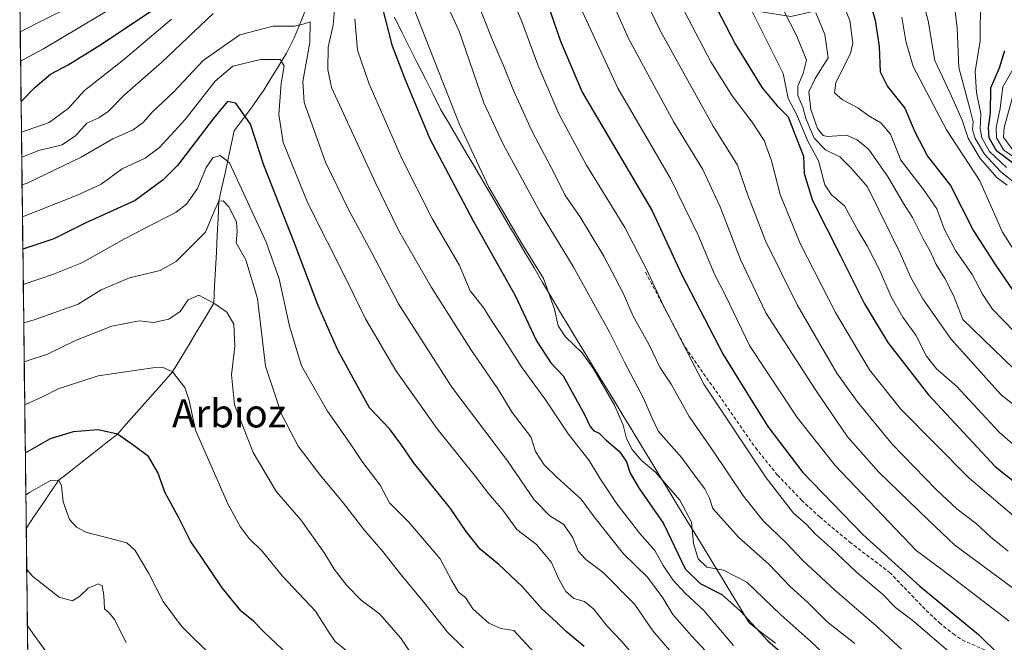
# Model space of a CAD drawing. Units: metres. Extents: x 583473 to 586923, y 4735877 to 4738233.
# Drawn here: x 583501 to 583781, y 4736849 to 4737027 of the extents above; entities that cross this region are included whole.
import ezdxf
from ezdxf.enums import TextEntityAlignment as Align

# ---------------------------------------------------------------- set-up
doc = ezdxf.new("R2010")
doc.units = ezdxf.units.M
doc.header["$MEASUREMENT"] = 0
doc.linetypes.add('TRAZOSX2', pattern=[1.5, 1, -0.5])
for name, color, linetype, lineweight in [('Arbolado forestal CxS', 92, 'Continuous', 0), ('Corriente natural lineal', 142, 'Continuous', 13), ('Curva de nivel maestra', 36, 'Continuous', 30), ('Curva de nivel normal', 36, 'Continuous', 0), ('Entidad de ámbito territorial', 19, 'Continuous', 0), ('Entidad de ámbito territorial CxS', 92, 'Continuous', 0), ('Municipio', 9, 'Continuous', 13), ('Municipio CxS', 142, 'Continuous', 0), ('Pastizal CxS', 92, 'Continuous', 0), ('Senda', 19, 'TRAZOSX2', 0), ('Texto cartográfico', 19, 'Continuous', 0)]:
    doc.layers.add(name, color=color, linetype=linetype, lineweight=lineweight)
doc.styles.add('Arial', font='txt', dxfattribs={"height": 0.2})

# ---------------------------------------------------------------- blocks, each defined once
blk = doc.blocks.new('*U179')
at = {"layer": 'Curva de nivel normal', "color": 36, "linetype": 'Continuous', "lineweight": 0}
blk.add_polyline3d([(583634.37, 4737047.21, 820), (583643.42, 4737025.99, 820), (583647.89, 4737013.71, 820), (583653.9, 4736999.72, 820), (583661.8, 4736985.16, 820), (583672.63, 4736967.39, 820), (583678.81, 4736955.57, 820), (583683.68, 4736945.11, 820), (583695.15, 4736922.92, 820), (583712.82, 4736896.24, 820), (583720.64, 4736886.23, 820), (583724.22, 4736883.07, 820), (583726.82, 4736880.27, 820), (583731.15, 4736876.41, 820), (583738.55, 4736869.47, 820), (583745.9, 4736863.17, 820), (583749.56, 4736859.41, 820), (583754.73, 4736855.46, 820), (583765.41, 4736846.26, 820)], dxfattribs=at)
blk = doc.blocks.new('*U181')
at = {"layer": 'Curva de nivel normal', "color": 36, "linetype": 'Continuous', "lineweight": 0}
blk.add_polyline3d([(583766.09, 4737032.73, 890), (583767.15, 4737024.22, 890), (583767.64, 4737012.89, 890), (583770.75, 4737001.3, 890), (583771.69, 4736997.48, 890), (583771.49, 4736995.28, 890), (583772.21, 4736992.74, 890), (583774.88, 4736988.24, 890), (583779.57, 4736983.24, 890), (583785.52, 4736978.53, 890)], dxfattribs=at)
blk = doc.blocks.new('*U184')
at = {"layer": 'Curva de nivel normal', "color": 36, "linetype": 'Continuous', "lineweight": 0}
blk.add_polyline3d([(583708.73, 4737029.04, 855), (583713.63, 4737019.38, 855), (583717.7, 4737011.23, 855), (583719.12, 4737004.11, 855), (583721.5, 4736999.45, 855), (583724.59, 4736992.11, 855), (583727.73, 4736986.41, 855), (583729.49, 4736979.58, 855), (583731.43, 4736976.72, 855), (583735.1, 4736973.55, 855), (583738.95, 4736966.49, 855), (583741.54, 4736962.22, 855), (583745.1, 4736955.22, 855), (583748.36, 4736947.66, 855), (583751.63, 4736941.97, 855), (583755.4, 4736936.82, 855), (583758.36, 4736930.87, 855), (583761.24, 4736927.28, 855), (583766.94, 4736922.35, 855), (583779.1, 4736909.24, 855), (583792.64, 4736897.4, 855)], dxfattribs=at)
blk = doc.blocks.new('*U188')
at = {"layer": 'Curva de nivel normal', "color": 36, "linetype": 'Continuous', "lineweight": 0}
blk.add_polyline3d([(583751.43, 4737027.2, 880), (583752.5, 4737020.39, 880), (583754.64, 4737013.22, 880), (583764.07, 4736995.22, 880), (583773.59, 4736980.7, 880), (583779.96, 4736966.11, 880), (583786.91, 4736955.22, 880)], dxfattribs=at)
blk = doc.blocks.new('*U191')
at = {"layer": 'Curva de nivel normal', "color": 36, "linetype": 'Continuous', "lineweight": 0}
blk.add_polyline3d([(583502.07, 4736917, 755), (583502.46, 4736917.18, 755), (583507.16, 4736919.24, 755), (583511.56, 4736921.59, 755), (583522.92, 4736925.24, 755), (583538.52, 4736927.48, 755), (583541.38, 4736927.57, 755), (583544.12, 4736926.36, 755), (583547.56, 4736921.9, 755), (583548.86, 4736918.22, 755), (583550.66, 4736909.76, 755), (583559.84, 4736888.84, 755), (583563.29, 4736882.37, 755), (583565.84, 4736879.02, 755), (583569.54, 4736875.39, 755), (583575.23, 4736868.36, 755), (583584.68, 4736858.38, 755), (583588.35, 4736852.61, 755), (583590.36, 4736849.73, 755), (583593.82, 4736846.89, 755)], dxfattribs=at)
blk = doc.blocks.new('*U192')
at = {"layer": 'Curva de nivel normal', "color": 36, "linetype": 'Continuous', "lineweight": 0}
blk.add_polyline3d([(583773.74, 4737032.57, 895), (583773.64, 4737020.54, 895), (583772.23, 4737011.78, 895), (583772.58, 4737005.81, 895), (583773.89, 4736999.7, 895), (583773.69, 4736995.57, 895), (583774.14, 4736992.89, 895), (583776.34, 4736989.05, 895), (583781.12, 4736984.48, 895)], dxfattribs=at)
blk = doc.blocks.new('*U194')
at = {"layer": 'Curva de nivel normal', "color": 36, "linetype": 'Continuous', "lineweight": 0}
blk.add_polyline3d([(583752.97, 4737048.2, 885), (583758.91, 4737026.22, 885), (583760.74, 4737014.89, 885), (583765.12, 4737005.58, 885), (583768.58, 4736997.89, 885), (583770.28, 4736992.86, 885), (583773.66, 4736987.02, 885), (583778.46, 4736981.56, 885), (583781.32, 4736979.42, 885)], dxfattribs=at)
blk = doc.blocks.new('*U198')
at = {"layer": 'Curva de nivel normal', "color": 36, "linetype": 'Continuous', "lineweight": 0}
blk.add_polyline3d([(583731.6, 4737038.58, 870), (583736.58, 4737026.23, 870), (583737.44, 4737019.83, 870), (583736.82, 4737016.89, 870), (583732.64, 4737008.65, 870), (583732.25, 4737005.69, 870), (583734.57, 4737003.7, 870), (583738.88, 4737001.4, 870), (583741.83, 4736999.29, 870), (583745.43, 4736997.2, 870), (583748.15, 4736993.92, 870), (583751.09, 4736986.59, 870), (583757.53, 4736978.23, 870), (583761.3, 4736972.75, 870), (583763.38, 4736967.05, 870), (583766.69, 4736960.92, 870), (583771.38, 4736954.01, 870), (583774.31, 4736948.42, 870), (583777.12, 4736944.2, 870), (583783.38, 4736937.75, 870)], dxfattribs=at)
blk = doc.blocks.new('*U200')
at = {"layer": 'Curva de nivel normal', "color": 36, "linetype": 'Continuous', "lineweight": 0}
blk.add_polyline3d([(583666.13, 4737073.88, 845), (583697.06, 4737014.48, 845), (583703.15, 4737004.84, 845), (583708.87, 4736997.34, 845), (583712.23, 4736992.11, 845), (583714.32, 4736986.38, 845), (583716.8, 4736976.76, 845), (583722.46, 4736962.91, 845), (583732.58, 4736943.22, 845), (583742.16, 4736926.94, 845), (583750.97, 4736915.84, 845), (583770.45, 4736896.24, 845), (583783.78, 4736884.83, 845)], dxfattribs=at)
blk = doc.blocks.new('*U202')
at = {"layer": 'Curva de nivel normal', "color": 36, "linetype": 'Continuous', "lineweight": 0}
blk.add_polyline3d([(583624.79, 4737046.55, 815), (583635.05, 4737020.71, 815), (583638.11, 4737013.7, 815), (583641, 4737006.35, 815), (583646.18, 4736994.9, 815), (583652.53, 4736982.9, 815), (583655.61, 4736976.7, 815), (583660.06, 4736970.25, 815), (583666.7, 4736959.24, 815), (583672.26, 4736948.55, 815), (583675.05, 4736942.22, 815), (583679.7, 4736933.9, 815), (583682.57, 4736927.72, 815), (583685.84, 4736922.84, 815), (583690.98, 4736913.68, 815), (583697.86, 4736903.74, 815), (583706.38, 4736891, 815), (583712.11, 4736883.95, 815), (583718.55, 4736877.78, 815), (583723.19, 4736872.88, 815), (583732.23, 4736864.37, 815), (583744.14, 4736854.2, 815), (583751.33, 4736847.55, 815)], dxfattribs=at)
blk = doc.blocks.new('*U208')
at = {"layer": 'Curva de nivel normal', "color": 36, "linetype": 'Continuous', "lineweight": 0}
blk.add_polyline3d([(583501.65, 4736951.21, 770), (583510.23, 4736954.16, 770), (583518.35, 4736957.37, 770), (583530.47, 4736964.23, 770), (583545.14, 4736971.8, 770), (583548.1, 4736974.09, 770), (583551.18, 4736978.48, 770), (583553.64, 4736984.46, 770), (583555.51, 4736987.24, 770), (583557.65, 4736987.85, 770), (583560.25, 4736985.85, 770), (583570.69, 4736963.22, 770), (583574.35, 4736952.78, 770), (583577.34, 4736939.39, 770), (583580.79, 4736928.05, 770), (583588.14, 4736915.19, 770), (583594.62, 4736906.05, 770), (583598.19, 4736900.61, 770), (583603.06, 4736894.15, 770), (583605.8, 4736889.13, 770), (583611.23, 4736883.6, 770), (583620.18, 4736873.19, 770), (583623.34, 4736867.11, 770), (583625.4, 4736863.75, 770), (583627.32, 4736862.23, 770), (583629.43, 4736858.99, 770), (583634.02, 4736854.93, 770), (583637.44, 4736853.45, 770), (583641.11, 4736852.88, 770), (583647.02, 4736846.48, 770)], dxfattribs=at)
blk = doc.blocks.new('*U210')
at = {"layer": 'Curva de nivel normal', "color": 36, "linetype": 'Continuous', "lineweight": 0}
for points in [[(583500.784557, 4737023.081956, 810), (583507.51, 4737026.48, 810), (583514.83, 4737030.02, 810)], [(583615.22, 4737045.47, 810), (583625.58, 4737023.22, 810), (583632.53, 4737002.85, 810), (583638.06, 4736991.11, 810), (583648.68, 4736971.62, 810), (583657.96, 4736956.35, 810), (583668.27, 4736937.7, 810), (583672.47, 4736929.32, 810), (583677.98, 4736918.88, 810), (583680.32, 4736913.44, 810), (583682.2, 4736909.46, 810), (583688.83, 4736901.93, 810), (583693.2, 4736895.96, 810), (583695.39, 4736893.13, 810), (583696.7, 4736890.47, 810), (583697.67, 4736887.55, 810), (583704.98, 4736879.33, 810), (583713.66, 4736871.64, 810), (583719.58, 4736865.49, 810), (583724.85, 4736860.63, 810), (583730.21, 4736855.32, 810), (583738.06, 4736849.12, 810)]]:
    blk.add_polyline3d(points, dxfattribs=at)
blk = doc.blocks.new('*U211')
at = {"layer": 'Curva de nivel normal', "color": 36, "linetype": 'Continuous', "lineweight": 0}
blk.add_polyline3d([(583502.63, 4736870.2, 740), (583504.37, 4736868.21, 740), (583511.87, 4736862.34, 740), (583515.68, 4736861.32, 740), (583517.6, 4736862.5, 740), (583520.07, 4736864.91, 740), (583522.99, 4736866.12, 740), (583524.13, 4736865.56, 740), (583524.53, 4736862.84, 740), (583524.77, 4736859, 740), (583526.05, 4736857.88, 740), (583527.56, 4736855.96, 740), (583530.92, 4736849.42, 740)], dxfattribs=at)
blk = doc.blocks.new('*U212')
at = {"layer": 'Curva de nivel normal', "color": 36, "linetype": 'Continuous', "lineweight": 0}
blk.add_polyline3d([(583501.42, 4736970.43, 780), (583517.29, 4736976.74, 780), (583523.8, 4736979.7, 780), (583529.77, 4736984.07, 780), (583536.33, 4736987.09, 780), (583540.4, 4736990.13, 780), (583547.67, 4736998.16, 780), (583556.18, 4737009.05, 780), (583561.2, 4737013.25, 780), (583569.18, 4737015.21, 780), (583574.66, 4737015.21, 780), (583575.85, 4737013.4, 780), (583574.93, 4737008.34, 780), (583574.28, 4736999.55, 780), (583575.49, 4736991.55, 780), (583582.58, 4736974.33, 780), (583593.61, 4736952.37, 780), (583598.96, 4736941.48, 780), (583607.52, 4736926.77, 780), (583619.35, 4736910.14, 780), (583629.79, 4736897.1, 780), (583633.93, 4736891.79, 780), (583637.98, 4736887.02, 780), (583641.93, 4736881.57, 780), (583647.54, 4736877.31, 780), (583651.82, 4736872.2, 780), (583653.92, 4736867.45, 780), (583655.9, 4736863.94, 780), (583658.11, 4736861.9, 780), (583661.19, 4736861.1, 780), (583663.84, 4736858.9, 780), (583667.6, 4736854.11, 780), (583671.69, 4736849.79, 780), (583678.98, 4736841.39, 780)], dxfattribs=at)
blk = doc.blocks.new('*U213')
at = {"layer": 'Curva de nivel normal', "color": 36, "linetype": 'Continuous', "lineweight": 0}
blk.add_polyline3d([(583501.31, 4736979.54, 785), (583502.81, 4736980.05, 785), (583518.13, 4736987.45, 785), (583527.13, 4736992.65, 785), (583532.93, 4736995.21, 785), (583535.74, 4736997.3, 785), (583538.33, 4737000.21, 785), (583544.44, 4737005.97, 785), (583552.77, 4737014.89, 785), (583563.24, 4737022.2, 785), (583572.72, 4737024.68, 785), (583578.78, 4737024.69, 785), (583581.47, 4737025.35, 785), (583583.19, 4737025.91, 785), (583583.14, 4737020.06, 785), (583581.12, 4737008.93, 785), (583581.51, 4737002.92, 785), (583587.61, 4736986.03, 785), (583594.12, 4736972.53, 785), (583600.64, 4736960.39, 785), (583608.3, 4736945.74, 785), (583623.5, 4736922.03, 785), (583639.29, 4736901.08, 785), (583646.85, 4736889.96, 785), (583651.37, 4736885.48, 785), (583655.31, 4736882.96, 785), (583657.89, 4736879.21, 785), (583659.38, 4736875.37, 785), (583661.54, 4736872.98, 785), (583666.5, 4736869.34, 785), (583675.5, 4736860.2, 785), (583680.58, 4736852.75, 785), (583687.14, 4736845.14, 785)], dxfattribs=at)
blk = doc.blocks.new('*U214')
at = {"layer": 'Curva de nivel normal', "color": 36, "linetype": 'Continuous', "lineweight": 0}
blk.add_polyline3d([(583785.12, 4736986.17, 905), (583780.36, 4736989.4, 905), (583778.32, 4736992.89, 905), (583778.25, 4736995.89, 905), (583779.33, 4737001.22, 905), (583780.13, 4737007.41, 905), (583784.06, 4737014.3, 905)], dxfattribs=at)
blk = doc.blocks.new('*U217')
at = {"layer": 'Curva de nivel normal', "color": 36, "linetype": 'Continuous', "lineweight": 0}
blk.add_polyline3d([(583556.23, 4736844.64, 745), (583546.6, 4736854.03, 745), (583541.42, 4736861.06, 745), (583537.36, 4736869.01, 745), (583533.45, 4736875.63, 745), (583531.05, 4736877.78, 745), (583526.1, 4736879.07, 745), (583519.73, 4736880.67, 745), (583516.82, 4736882.2, 745), (583514.81, 4736884.41, 745), (583512.99, 4736889.42, 745), (583512.56, 4736893.99, 745), (583511.72, 4736895.56, 745), (583509.39, 4736895.46, 745), (583503.44, 4736892.09, 745), (583502.38, 4736891.39, 745)], dxfattribs=at)
blk = doc.blocks.new('*U219')
at = {"layer": 'Curva de nivel normal', "color": 36, "linetype": 'Continuous', "lineweight": 0}
blk.add_polyline3d([(583709.88, 4737044.64, 860), (583721.58, 4737021.84, 860), (583724.25, 4737014.96, 860), (583723.39, 4737011.23, 860), (583721.8, 4737007.58, 860), (583721.79, 4737004.91, 860), (583723.23, 4737001.62, 860), (583724.14, 4736998.39, 860), (583726.43, 4736992.82, 860), (583729.72, 4736989.46, 860), (583733.78, 4736987.54, 860), (583737.11, 4736984.21, 860), (583741.66, 4736979.02, 860), (583750.96, 4736960.14, 860), (583753.87, 4736953.39, 860), (583757.38, 4736947.1, 860), (583765.29, 4736935.74, 860), (583779.5, 4736919.94, 860), (583801.02, 4736902.66, 860)], dxfattribs=at)
blk = doc.blocks.new('*U220')
at = {"layer": 'Curva de nivel normal', "color": 36, "linetype": 'Continuous', "lineweight": 0}
for points in [[(583501.22, 4736987.44, 790), (583506.06, 4736989.32, 790), (583512.68, 4736990.96, 790), (583516.62, 4736993.56, 790), (583519.68, 4736997.11, 790), (583523.14, 4736998.64, 790), (583525.8, 4737000.36, 790), (583530.47, 4737005.14, 790), (583540.98, 4737014.35, 790), (583555.64, 4737028.25, 790)], [(583590.08, 4737029.51, 790), (583589.78, 4737024.96, 790), (583588.33, 4737018.72, 790), (583588.22, 4737012.31, 790), (583589.25, 4737007.22, 790), (583601.68, 4736980.27, 790), (583608.44, 4736966.5, 790), (583617.68, 4736950.36, 790), (583628.86, 4736932.76, 790), (583636.55, 4736921.55, 790), (583640.64, 4736914.81, 790), (583645.9, 4736907.9, 790), (583647.23, 4736903.72, 790), (583649.76, 4736899.94, 790), (583653.39, 4736896.38, 790), (583660.21, 4736890.17, 790), (583664.2, 4736884.75, 790), (583672.25, 4736874.62, 790), (583679.1, 4736868.05, 790), (583683.44, 4736862.16, 790), (583686.28, 4736857.39, 790), (583691.62, 4736851.33, 790), (583697.03, 4736845.56, 790)]]:
    blk.add_polyline3d(points, dxfattribs=at)
blk = doc.blocks.new('*U222')
at = {"layer": 'Curva de nivel normal', "color": 36, "linetype": 'Continuous', "lineweight": 0}
blk.add_polyline3d([(583501.92, 4736929.22, 760), (583508.57, 4736931.4, 760), (583516.47, 4736935.33, 760), (583526.82, 4736939.32, 760), (583534.6, 4736940.85, 760), (583538.66, 4736940.44, 760), (583543.08, 4736941.36, 760), (583546.22, 4736943.56, 760), (583548.56, 4736946.88, 760), (583551.58, 4736948.22, 760), (583555.79, 4736945.86, 760), (583559.48, 4736943.38, 760), (583561.47, 4736939.96, 760), (583561.84, 4736933.6, 760), (583560.89, 4736925.55, 760), (583561.67, 4736917.04, 760), (583567.01, 4736903.43, 760), (583573.64, 4736892.27, 760), (583580.54, 4736884.26, 760), (583587.3, 4736874.82, 760), (583590.01, 4736870.29, 760), (583593.61, 4736865.63, 760), (583597.73, 4736861.49, 760), (583602.88, 4736857.56, 760), (583608.98, 4736850.64, 760), (583613.94, 4736843.28, 760)], dxfattribs=at)
blk = doc.blocks.new('*U226')
at = {"layer": 'Curva de nivel normal', "color": 36, "linetype": 'Continuous', "lineweight": 0}
blk.add_polyline3d([(583664.68, 4737060.76, 840), (583682.83, 4737023.25, 840), (583697.79, 4736996.21, 840), (583704.64, 4736985.1, 840), (583707.63, 4736976.57, 840), (583712.65, 4736963.62, 840), (583721.6, 4736945.42, 840), (583732.89, 4736926.05, 840), (583738.68, 4736917.97, 840), (583748.66, 4736905.85, 840), (583761.11, 4736892.89, 840), (583767.16, 4736887.35, 840), (583772.6, 4736883.16, 840), (583776.73, 4736879.37, 840), (583781.61, 4736875.44, 840)], dxfattribs=at)
blk = doc.blocks.new('*U227')
at = {"layer": 'Curva de nivel normal', "color": 36, "linetype": 'Continuous', "lineweight": 0}
for points in [[(583501.13, 4736994.56, 795), (583509, 4736997.26, 795), (583514.46, 4737001.3, 795), (583519.03, 4737006.38, 795), (583530.14, 4737015.12, 795), (583543.8, 4737026.65, 795)], [(583595.9, 4737026.74, 795), (583596.62, 4737017.84, 795), (583599.87, 4737008.43, 795), (583609.17, 4736987.26, 795), (583617.98, 4736969.82, 795), (583625.64, 4736956.61, 795), (583628.71, 4736949.46, 795), (583632.42, 4736944.75, 795), (583634.94, 4736940.71, 795), (583638.02, 4736936.12, 795), (583643.5, 4736927.53, 795), (583649.9, 4736918.72, 795), (583656.52, 4736908.76, 795), (583662.55, 4736901.14, 795), (583665.56, 4736896.13, 795), (583670.34, 4736888.84, 795), (583676.92, 4736880.38, 795), (583681.14, 4736875.61, 795), (583683.59, 4736871.31, 795), (583686.33, 4736867.25, 795), (583689.83, 4736863.48, 795), (583695.1, 4736858.54, 795), (583703.52, 4736848.62, 795)]]:
    blk.add_polyline3d(points, dxfattribs=at)
blk = doc.blocks.new('*U229')
at = {"layer": 'Curva de nivel normal', "color": 36, "linetype": 'Continuous', "lineweight": 0}
blk.add_polyline3d([(583726.95, 4737028.48, 865), (583729.55, 4737022.28, 865), (583730.44, 4737015.62, 865), (583726.76, 4737009.74, 865), (583724.95, 4737005.95, 865), (583725.56, 4737000.93, 865), (583727.43, 4736995.53, 865), (583729.03, 4736993.62, 865), (583730.28, 4736993.31, 865), (583735.64, 4736993.65, 865), (583738.66, 4736992.38, 865), (583742.01, 4736989.57, 865), (583747.46, 4736981.7, 865), (583751.86, 4736974.27, 865), (583754.46, 4736970.22, 865), (583757.42, 4736964.2, 865), (583759.42, 4736960.72, 865), (583761.16, 4736956.87, 865), (583763.62, 4736952.9, 865), (583766.06, 4736948.04, 865), (583768.71, 4736941.23, 865), (583789, 4736921.65, 865)], dxfattribs=at)
blk = doc.blocks.new('*U231')
at = {"layer": 'Curva de nivel normal', "color": 36, "linetype": 'Continuous', "lineweight": 0}
blk.add_polyline3d([(583661.06, 4737049.6, 835), (583673.74, 4737021.11, 835), (583686.61, 4736997.35, 835), (583694.85, 4736983.91, 835), (583699.75, 4736973.34, 835), (583705.54, 4736958.34, 835), (583712.78, 4736943.19, 835), (583726.83, 4736921.23, 835), (583735.98, 4736907.93, 835), (583744.9, 4736897.81, 835), (583759.11, 4736884.08, 835), (583766.43, 4736877.14, 835), (583785.32, 4736863.15, 835)], dxfattribs=at)
blk = doc.blocks.new('*U232')
at = {"layer": 'Curva de nivel normal', "color": 36, "linetype": 'Continuous', "lineweight": 0}
blk.add_polyline3d([(583626.75, 4736847.9, 765), (583622.2, 4736852.32, 765), (583615.44, 4736861.03, 765), (583608.63, 4736869.28, 765), (583603.83, 4736875.32, 765), (583598.44, 4736881.52, 765), (583592.73, 4736889.04, 765), (583586.17, 4736896.89, 765), (583579.82, 4736905.23, 765), (583575.06, 4736914.33, 765), (583570.5, 4736928.01, 765), (583568.23, 4736947.22, 765), (583564.91, 4736958.21, 765), (583562.21, 4736963.07, 765), (583562.48, 4736966.24, 765), (583562.23, 4736968.98, 765), (583560.23, 4736973.17, 765), (583558.47, 4736974.99, 765), (583557.28, 4736974.89, 765), (583555.98, 4736972.22, 765), (583553.42, 4736966.08, 765), (583545.09, 4736957.75, 765), (583540.54, 4736955.24, 765), (583531.85, 4736953.1, 765), (583523.76, 4736949.69, 765), (583517.3, 4736945.58, 765), (583504.8, 4736941.2, 765), (583501.79, 4736940.32, 765)], dxfattribs=at)
blk = doc.blocks.new('*U235')
at = {"layer": 'Curva de nivel maestra', "color": 36, "linetype": 'Continuous', "lineweight": 30}
blk.add_polyline3d([(583661.12, 4736848.28, 775), (583656.01, 4736852.59, 775), (583653.13, 4736855.3, 775), (583649.16, 4736858.86, 775), (583643.43, 4736865.35, 775), (583636.8, 4736871.64, 775), (583631.57, 4736876, 775), (583627.57, 4736880.96, 775), (583623.1, 4736887.56, 775), (583612.61, 4736900.57, 775), (583609.09, 4736905.74, 775), (583605.74, 4736910.16, 775), (583600.06, 4736916.19, 775), (583595.39, 4736924.61, 775), (583591.1, 4736932.56, 775), (583585.4, 4736945.46, 775), (583578.74, 4736963.01, 775), (583570.02, 4736985.17, 775), (583566.22, 4736996.83, 775), (583562.09, 4737002.76, 775), (583559.71, 4737003.24, 775), (583555.93, 4736998.69, 775), (583545.49, 4736985.04, 775), (583541.47, 4736980.98, 775), (583533.47, 4736975.11, 775), (583519.28, 4736968.64, 775), (583510.31, 4736964.2, 775), (583501.53, 4736961.29, 775)], dxfattribs=at)
blk = doc.blocks.new('*U237')
at = {"layer": 'Curva de nivel maestra', "color": 36, "linetype": 'Continuous', "lineweight": 30}
blk.add_polyline3d([(583783.96, 4736984.96, 900), (583778.26, 4736989.24, 900), (583776.21, 4736992.94, 900), (583776, 4736995.77, 900), (583776.61, 4737000, 900), (583776.66, 4737007.13, 900), (583779.2, 4737012.83, 900), (583780.66, 4737017.73, 900)], dxfattribs=at)
blk = doc.blocks.new('*U240')
at = {"layer": 'Curva de nivel maestra', "color": 36, "linetype": 'Continuous', "lineweight": 30}
blk.add_polyline3d([(583692.05, 4737042.74, 850), (583704.14, 4737019.48, 850), (583711.66, 4737007.16, 850), (583715.92, 4737002.02, 850), (583719.11, 4736998.88, 850), (583720.99, 4736993.98, 850), (583723.4, 4736987.72, 850), (583723.63, 4736982.79, 850), (583725.97, 4736975.06, 850), (583733.99, 4736959.37, 850), (583740.78, 4736945.76, 850), (583747.45, 4736934.72, 850), (583759, 4736919.88, 850), (583777.94, 4736899.47, 850), (583787.61, 4736891.79, 850)], dxfattribs=at)
blk = doc.blocks.new('*U242')
at = {"layer": 'Curva de nivel maestra', "color": 36, "linetype": 'Continuous', "lineweight": 30}
blk.add_polyline3d([(583650.02, 4737033.06, 825), (583654.4, 4737020.41, 825), (583660.54, 4737005.89, 825), (583680.38, 4736972.14, 825), (583688.75, 4736954.18, 825), (583700.57, 4736931.34, 825), (583707.33, 4736920.37, 825), (583713.33, 4736910.83, 825), (583723.24, 4736897.79, 825), (583740.26, 4736880.17, 825), (583756.5, 4736865.48, 825), (583773.14, 4736851.74, 825), (583779.09, 4736845.95, 825)], dxfattribs=at)
blk = doc.blocks.new('*U243')
at = {"layer": 'Curva de nivel maestra', "color": 36, "linetype": 'Continuous', "lineweight": 30}
blk.add_polyline3d([(583579.9, 4736843.16, 750), (583570.34, 4736852.14, 750), (583567.06, 4736855.48, 750), (583563.58, 4736858.34, 750), (583558.24, 4736865, 750), (583552.31, 4736873.73, 750), (583549.18, 4736878.2, 750), (583545.76, 4736885.04, 750), (583541.98, 4736891.96, 750), (583539.9, 4736897.74, 750), (583537.21, 4736902.34, 750), (583533.16, 4736905.34, 750), (583528.47, 4736908.68, 750), (583522.98, 4736909.88, 750), (583515.8, 4736909.34, 750), (583509.35, 4736907.35, 750), (583502.66, 4736903.56, 750), (583502.23, 4736903.36, 750)], dxfattribs=at)
blk = doc.blocks.new('*U244')
at = {"layer": 'Curva de nivel maestra', "color": 36, "linetype": 'Continuous', "lineweight": 30}
for points in [[(583501.0233, 4737003.3466, 800), (583501.25, 4737003.45, 800), (583504.92, 4737007.21, 800), (583509.41, 4737011.02, 800), (583514.4, 4737013.67, 800), (583523.87, 4737019.5, 800), (583540.47, 4737030.59, 800)], [(583602.6, 4737034.27, 800), (583606.4, 4737019.34, 800), (583610.1, 4737009.65, 800), (583617.26, 4736992.64, 800), (583629.58, 4736969.34, 800), (583641.51, 4736948.1, 800), (583647.55, 4736935.17, 800), (583651.58, 4736928.98, 800), (583655.16, 4736925.2, 800), (583661.15, 4736914.26, 800), (583662.76, 4736910.86, 800), (583663.87, 4736909.64, 800), (583665.4, 4736908.94, 800), (583667.36, 4736906.94, 800), (583671.14, 4736903.7, 800), (583673.17, 4736900.82, 800), (583674.2, 4736897.54, 800), (583676.75, 4736893.23, 800), (583683.61, 4736883.22, 800), (583689.85, 4736870.37, 800), (583694.1, 4736866.16, 800), (583700.23, 4736863.04, 800), (583705.49, 4736858.37, 800), (583713.34, 4736849.86, 800), (583724.12, 4736840.56, 800)]]:
    blk.add_polyline3d(points, dxfattribs=at)
blk = doc.blocks.new('*U245')
at = {"layer": 'Curva de nivel maestra', "color": 36, "linetype": 'Continuous', "lineweight": 30}
blk.add_polyline3d([(583741, 4737036.1, 875), (583743.84, 4737026.33, 875), (583744.93, 4737018.91, 875), (583745.24, 4737011.72, 875), (583747.31, 4737007.49, 875), (583752.22, 4737001.31, 875), (583755.11, 4736994.63, 875), (583758.68, 4736987.72, 875), (583765.22, 4736979.38, 875), (583771.75, 4736966.45, 875), (583778.15, 4736956.58, 875), (583783.05, 4736949.38, 875)], dxfattribs=at)

msp = doc.modelspace()

# ---------------------------------------------------------------- linework, layer by layer
at = {"layer": 'Arbolado forestal CxS', "color": 92, "linetype": 'Continuous', "lineweight": 0}
for points in [[(583508.82, 4736845.78, 734.58), (583502.83, 4736854.18, 736.65), (583500.64, 4737034.96, 814.51), (583514.59, 4737050.36, 819.58), (583567.08, 4737097.72, 825.12), (583584.56, 4737098.84, 818.16), (583607.53, 4737077.57, 817.44), (583648.52, 4737071.5, 834.64), (583663.7, 4737059.35, 839.36), (583691.03, 4737032, 847), (583719.87, 4737027.45, 860.98), (583766.93, 4737038.08, 892.31), (583803.37, 4737053.27, 930.46)], [(583500.64, 4737034.96, 814.51), (583502.83, 4736854.18, 736.65)], [(583502.83, 4736854.18, 736.65), (583508.82, 4736845.78, 734.58)]]:
    msp.add_polyline3d(points, dxfattribs=at)
at = {"layer": 'Corriente natural lineal', "color": 142, "linetype": 'Continuous', "lineweight": 13}
msp.add_polyline3d([(583582.36, 4737030.51, 786.57), (583580.58, 4737025.91, 784.99), (583578.65, 4737021.36, 783.5), (583576.44, 4737017.01, 780.91), (583574.14, 4737013.07, 779.71), (583572.07, 4737009.76, 778.74), (583570, 4737006.44, 777.66), (583568.38, 4737004.07, 776.99), (583566.75, 4737001.7, 775.82), (583564.18, 4736998.32, 774.03), (583561.6, 4736994.93, 772.32), (583560.74, 4736990.92, 771.39), (583559.87, 4736986.91, 770.33), (583559.01, 4736982.91, 769.05), (583558.14, 4736978.9, 767.29), (583557.28, 4736974.89, 765.7), (583557.03, 4736970.05, 764.22), (583556.78, 4736965.21, 762.99), (583556.54, 4736960.38, 762.19), (583556.29, 4736955.54, 761.33), (583556.04, 4736950.7, 760.49), (583555.79, 4736945.86, 759.88), (583553.46, 4736941.96, 759.12), (583551.12, 4736938.06, 758.04), (583548.79, 4736934.16, 757.23), (583546.45, 4736930.26, 756.15), (583544.12, 4736926.36, 755.04), (583540.99, 4736922.82, 753.97), (583537.86, 4736919.29, 753.27), (583534.73, 4736915.75, 752.04), (583531.6, 4736912.22, 750.66), (583528.47, 4736908.68, 750.15), (583525.12, 4736906.06, 749.4), (583521.77, 4736903.43, 748.44), (583518.42, 4736900.81, 747.71), (583515.07, 4736898.18, 746.76), (583511.72, 4736895.56, 745.3), (583509.41, 4736892.14, 744.49), (583507.11, 4736888.72, 743.71), (583504.8, 4736885.3, 742.85), (583502.49, 4736881.88, 741.9)], dxfattribs=at)
at = {"layer": 'Curva de nivel normal', "color": 36, "linetype": 'Continuous', "lineweight": 0}
for points in [[(583607.85, 4737042.21, 805), (583615.97, 4737021.22, 805), (583625.67, 4736996.73, 805), (583633.96, 4736978.93, 805), (583643.37, 4736962.88, 805), (583649.53, 4736952.89, 805), (583652.69, 4736944.22, 805), (583653.67, 4736939.49, 805), (583655.83, 4736936.29, 805), (583660.48, 4736931.83, 805), (583663.77, 4736927.23, 805), (583669.74, 4736916.9, 805), (583672.22, 4736911.23, 805), (583673.08, 4736907.42, 805), (583674.74, 4736904.27, 805), (583677.32, 4736901.26, 805), (583681.37, 4736897.83, 805), (583688.29, 4736889.9, 805), (583691.6, 4736883.64, 805), (583692.19, 4736877.61, 805), (583693.53, 4736873.19, 805), (583695.98, 4736870.88, 805), (583700.72, 4736870.04, 805), (583707.3, 4736866.6, 805), (583717.02, 4736857.27, 805), (583725.48, 4736849.7, 805), (583733.23, 4736842.37, 805)], [(583500.89, 4737014.74, 805), (583507.43, 4737018.22, 805), (583533.44, 4737033.84, 805)], [(583659.41, 4737031.37, 830), (583670.62, 4737007.05, 830), (583685.63, 4736981.33, 830), (583693.51, 4736965.27, 830), (583698.14, 4736954.11, 830), (583701.31, 4736948.08, 830), (583708.11, 4736933.88, 830), (583721.62, 4736913.4, 830), (583732.4, 4736899.76, 830), (583755.44, 4736875.62, 830), (583762.78, 4736870.2, 830), (583781.8, 4736855.58, 830)], [(583784.14, 4736987.91, 910), (583780.27, 4736993.05, 910), (583780.49, 4736995.89, 910), (583783.97, 4737008.55, 910)]]:
    msp.add_polyline3d(points, dxfattribs=at)
at = {"layer": 'Entidad de ámbito territorial', "color": 19, "linetype": 'Continuous', "lineweight": 0}
msp.add_polyline3d([(583607.15, 4737027.18, 801.09), (583609.35, 4737022.81, 801.74), (583611.55, 4737018.43, 802.41), (583613.75, 4737014.05, 802.09), (583615.96, 4737009.67, 802.59), (583618.16, 4737005.3, 802.91), (583620.36, 4737000.92, 803.12), (583622.77, 4736996.83, 803.46), (583625.18, 4736992.74, 803.66), (583627.59, 4736988.65, 803.9), (583630, 4736984.55, 804.11), (583632.41, 4736980.46, 804.46), (583634.82, 4736976.37, 804.77), (583637.22, 4736972.28, 804.57), (583639.63, 4736968.19, 804.67), (583642.04, 4736964.1, 804.58), (583644.45, 4736960.01, 804.42), (583646.86, 4736955.91, 804.26), (583649.27, 4736951.82, 804.29), (583651.68, 4736947.73, 804.74), (583654.09, 4736943.64, 805.26), (583656.66, 4736939.42, 806.11), (583659.23, 4736935.2, 805.69), (583661.79, 4736930.98, 805.15), (583664.36, 4736926.76, 804.95), (583666.93, 4736922.54, 805.31), (583669.5, 4736918.32, 805.24), (583672.07, 4736914.1, 805.13), (583674.63, 4736909.88, 806.73), (583677.2, 4736905.66, 807.59), (583679.77, 4736901.44, 805.92), (583682.34, 4736897.22, 804.66), (583684.91, 4736893, 804.1), (583687.48, 4736888.78, 803.79), (583690.04, 4736884.56, 803.73), (583692.61, 4736880.34, 805.22), (583695.18, 4736876.12, 806.05), (583697.75, 4736871.9, 805.36), (583700.32, 4736867.68, 803.18), (583702.88, 4736863.46, 801.08), (583705.45, 4736859.24, 800.12), (583708.02, 4736855.02, 799.94), (583711.73, 4736852.12, 800.65), (583715.44, 4736849.22, 800.92)], dxfattribs=at)
at = {"layer": 'Entidad de ámbito territorial CxS', "color": 92, "linetype": 'Continuous', "lineweight": 0}
msp.add_polyline3d([(583715.44, 4736849.22, 800.92), (583711.73, 4736852.12, 800.65), (583708.02, 4736855.02, 799.94), (583705.45, 4736859.24, 800.12), (583702.88, 4736863.46, 801.08), (583700.32, 4736867.68, 803.18), (583697.75, 4736871.9, 805.36), (583695.18, 4736876.12, 806.05), (583692.61, 4736880.34, 805.22), (583690.04, 4736884.56, 803.73), (583687.48, 4736888.78, 803.79), (583684.91, 4736893, 804.1), (583682.34, 4736897.22, 804.66), (583679.77, 4736901.44, 805.92), (583677.2, 4736905.66, 807.59), (583674.63, 4736909.88, 806.73), (583672.07, 4736914.1, 805.13), (583669.5, 4736918.32, 805.24), (583666.93, 4736922.54, 805.31), (583664.36, 4736926.76, 804.95), (583661.79, 4736930.98, 805.15), (583659.23, 4736935.2, 805.69), (583656.66, 4736939.42, 806.11), (583654.09, 4736943.64, 805.26), (583651.68, 4736947.73, 804.74), (583649.27, 4736951.82, 804.29), (583646.86, 4736955.91, 804.26), (583644.45, 4736960.01, 804.42), (583642.04, 4736964.1, 804.58), (583639.63, 4736968.19, 804.67), (583637.22, 4736972.28, 804.57), (583634.82, 4736976.37, 804.77), (583632.41, 4736980.46, 804.46), (583630, 4736984.55, 804.11), (583627.59, 4736988.65, 803.9), (583625.18, 4736992.74, 803.66), (583622.77, 4736996.83, 803.46), (583620.36, 4737000.92, 803.12), (583618.16, 4737005.3, 802.91), (583615.96, 4737009.67, 802.59), (583613.75, 4737014.05, 802.09), (583611.55, 4737018.43, 802.41), (583609.35, 4737022.81, 801.74), (583607.15, 4737027.18, 801.09)], dxfattribs=at)
at = {"layer": 'Municipio', "color": 9, "linetype": 'Continuous', "lineweight": 13}
msp.add_polyline3d([(583607.15, 4737027.18, 801.09), (583609.35, 4737022.81, 801.74), (583611.55, 4737018.43, 802.41), (583613.75, 4737014.05, 802.09), (583615.96, 4737009.67, 802.59), (583618.16, 4737005.3, 802.91), (583620.36, 4737000.92, 803.12), (583622.77, 4736996.83, 803.46), (583625.18, 4736992.74, 803.66), (583627.59, 4736988.65, 803.9), (583630, 4736984.55, 804.11), (583632.41, 4736980.46, 804.46), (583634.82, 4736976.37, 804.77), (583637.22, 4736972.28, 804.57), (583639.63, 4736968.19, 804.67), (583642.04, 4736964.1, 804.58), (583644.45, 4736960.01, 804.42), (583646.86, 4736955.91, 804.26), (583649.27, 4736951.82, 804.29), (583651.68, 4736947.73, 804.74), (583654.09, 4736943.64, 805.26), (583656.66, 4736939.42, 806.11), (583659.23, 4736935.2, 805.69), (583661.79, 4736930.98, 805.15), (583664.36, 4736926.76, 804.95), (583666.93, 4736922.54, 805.31), (583669.5, 4736918.32, 805.24), (583672.07, 4736914.1, 805.13), (583674.63, 4736909.88, 806.73), (583677.2, 4736905.66, 807.59), (583679.77, 4736901.44, 805.92), (583682.34, 4736897.22, 804.66), (583684.91, 4736893, 804.1), (583687.48, 4736888.78, 803.79), (583690.04, 4736884.56, 803.73), (583692.61, 4736880.34, 805.22), (583695.18, 4736876.12, 806.05), (583697.75, 4736871.9, 805.36), (583700.32, 4736867.68, 803.18), (583702.88, 4736863.46, 801.08), (583705.45, 4736859.24, 800.12), (583708.02, 4736855.02, 799.94), (583711.73, 4736852.12, 800.65), (583715.44, 4736849.22, 800.92)], dxfattribs=at)
msp.add_polyline3d([(583607.15, 4737027.18, 801.09), (583609.35, 4737022.81, 801.74), (583611.55, 4737018.43, 802.41), (583613.75, 4737014.05, 802.09), (583615.96, 4737009.67, 802.59), (583618.16, 4737005.3, 802.91), (583620.36, 4737000.92, 803.12), (583622.77, 4736996.83, 803.46), (583625.18, 4736992.74, 803.66), (583627.59, 4736988.65, 803.9), (583630, 4736984.55, 804.11), (583632.41, 4736980.46, 804.46), (583634.82, 4736976.37, 804.77), (583637.22, 4736972.28, 804.57), (583639.63, 4736968.19, 804.67), (583642.04, 4736964.1, 804.58), (583644.45, 4736960.01, 804.42), (583646.86, 4736955.91, 804.26), (583649.27, 4736951.82, 804.29), (583651.68, 4736947.73, 804.74), (583654.09, 4736943.64, 805.26), (583656.66, 4736939.42, 806.11), (583659.23, 4736935.2, 805.69), (583661.79, 4736930.98, 805.15), (583664.36, 4736926.76, 804.95), (583666.93, 4736922.54, 805.31), (583669.5, 4736918.32, 805.24), (583672.07, 4736914.1, 805.13), (583674.63, 4736909.88, 806.73), (583677.2, 4736905.66, 807.59), (583679.77, 4736901.44, 805.92), (583682.34, 4736897.22, 804.66), (583684.91, 4736893, 804.1), (583687.48, 4736888.78, 803.79), (583690.04, 4736884.56, 803.73), (583692.61, 4736880.34, 805.22), (583695.18, 4736876.12, 806.05), (583697.75, 4736871.9, 805.36), (583700.32, 4736867.68, 803.18), (583702.88, 4736863.46, 801.08), (583705.45, 4736859.24, 800.12), (583708.02, 4736855.02, 799.94), (583711.73, 4736852.12, 800.65), (583715.44, 4736849.22, 800.92)], dxfattribs=at)
at = {"layer": 'Municipio CxS', "color": 142, "linetype": 'Continuous', "lineweight": 0}
for points in [[(583502.92, 4736846.75, 735.33), (583502.86, 4736851.72, 736.47), (583502.8, 4736856.69, 737.45), (583502.74, 4736861.66, 738.29), (583502.68, 4736866.63, 739.29), (583502.62, 4736871.6, 740.45), (583502.56, 4736876.58, 741.3), (583502.5, 4736881.55, 741.87), (583502.44, 4736886.52, 742.97), (583502.38, 4736891.49, 745.02), (583502.32, 4736896.46, 747.21), (583502.26, 4736901.43, 749.12), (583502.2, 4736906.4, 751.08), (583502.14, 4736911.37, 753.05), (583502.08, 4736916.34, 754.67), (583502.02, 4736921.31, 756.37), (583501.96, 4736926.28, 758.54), (583501.9, 4736931.25, 760.74), (583501.84, 4736936.22, 762.88), (583501.78, 4736941.19, 765.39), (583501.72, 4736946.16, 767.9), (583501.66, 4736951.14, 770.05), (583501.59, 4736956.11, 772.42), (583501.53, 4736961.08, 774.9), (583501.47, 4736966.05, 777.54), (583501.41, 4736971.02, 780.39), (583501.35, 4736975.99, 783.34), (583501.29, 4736980.96, 786.28), (583501.23, 4736985.93, 789.05), (583501.17, 4736990.9, 792.39), (583501.11, 4736995.87, 795.82), (583501.05, 4737000.84, 798.61), (583500.99, 4737005.81, 800.99), (583500.93, 4737010.78, 803.15), (583500.87, 4737015.75, 805.52), (583500.81, 4737020.73, 808.42), (583500.75, 4737025.7, 811.84), (583500.69, 4737030.67, 815.05)], [(583715.44, 4736849.22, 800.92), (583711.73, 4736852.12, 800.65), (583708.02, 4736855.02, 799.94), (583705.45, 4736859.24, 800.12), (583702.88, 4736863.46, 801.08), (583700.32, 4736867.68, 803.18), (583697.75, 4736871.9, 805.36), (583695.18, 4736876.12, 806.05), (583692.61, 4736880.34, 805.22), (583690.04, 4736884.56, 803.73), (583687.48, 4736888.78, 803.79), (583684.91, 4736893, 804.1), (583682.34, 4736897.22, 804.66), (583679.77, 4736901.44, 805.92), (583677.2, 4736905.66, 807.59), (583674.63, 4736909.88, 806.73), (583672.07, 4736914.1, 805.13), (583669.5, 4736918.32, 805.24), (583666.93, 4736922.54, 805.31), (583664.36, 4736926.76, 804.95), (583661.79, 4736930.98, 805.15), (583659.23, 4736935.2, 805.69), (583656.66, 4736939.42, 806.11), (583654.09, 4736943.64, 805.26), (583651.68, 4736947.73, 804.74), (583649.27, 4736951.82, 804.29), (583646.86, 4736955.91, 804.26), (583644.45, 4736960.01, 804.42), (583642.04, 4736964.1, 804.58), (583639.63, 4736968.19, 804.67), (583637.22, 4736972.28, 804.57), (583634.82, 4736976.37, 804.77), (583632.41, 4736980.46, 804.46), (583630, 4736984.55, 804.11), (583627.59, 4736988.65, 803.9), (583625.18, 4736992.74, 803.66), (583622.77, 4736996.83, 803.46), (583620.36, 4737000.92, 803.12), (583618.16, 4737005.3, 802.91), (583615.96, 4737009.67, 802.59), (583613.75, 4737014.05, 802.09), (583611.55, 4737018.43, 802.41), (583609.35, 4737022.81, 801.74), (583607.15, 4737027.18, 801.09)], [(583607.15, 4737027.18, 801.09), (583609.35, 4737022.81, 801.74), (583611.55, 4737018.43, 802.41), (583613.75, 4737014.05, 802.09), (583615.96, 4737009.67, 802.59), (583618.16, 4737005.3, 802.91), (583620.36, 4737000.92, 803.12), (583622.77, 4736996.83, 803.46), (583625.18, 4736992.74, 803.66), (583627.59, 4736988.65, 803.9), (583630, 4736984.55, 804.11), (583632.41, 4736980.46, 804.46), (583634.82, 4736976.37, 804.77), (583637.22, 4736972.28, 804.57), (583639.63, 4736968.19, 804.67), (583642.04, 4736964.1, 804.58), (583644.45, 4736960.01, 804.42), (583646.86, 4736955.91, 804.26), (583649.27, 4736951.82, 804.29), (583651.68, 4736947.73, 804.74), (583654.09, 4736943.64, 805.26), (583656.66, 4736939.42, 806.11), (583659.23, 4736935.2, 805.69), (583661.79, 4736930.98, 805.15), (583664.36, 4736926.76, 804.95), (583666.93, 4736922.54, 805.31), (583669.5, 4736918.32, 805.24), (583672.07, 4736914.1, 805.13), (583674.63, 4736909.88, 806.73), (583677.2, 4736905.66, 807.59), (583679.77, 4736901.44, 805.92), (583682.34, 4736897.22, 804.66), (583684.91, 4736893, 804.1), (583687.48, 4736888.78, 803.79), (583690.04, 4736884.56, 803.73), (583692.61, 4736880.34, 805.22), (583695.18, 4736876.12, 806.05), (583697.75, 4736871.9, 805.36), (583700.32, 4736867.68, 803.18), (583702.88, 4736863.46, 801.08), (583705.45, 4736859.24, 800.12), (583708.02, 4736855.02, 799.94), (583711.73, 4736852.12, 800.65), (583715.44, 4736849.22, 800.92)]]:
    msp.add_polyline3d(points, dxfattribs=at)
at = {"layer": 'Pastizal CxS', "color": 92, "linetype": 'Continuous', "lineweight": 0}
msp.add_polyline3d([(583504.28, 4736841.23, 732.89), (583502.98, 4736841.35, 733.01), (583502.83, 4736854.18, 736.65), (583508.82, 4736845.78, 734.58), (583504.28, 4736841.23, 732.89)], close=True, dxfattribs=at)
for points in [[(583502.83, 4736854.18, 736.65), (583508.82, 4736845.78, 734.58)], [(583502.83, 4736854.18, 736.65), (583502.98, 4736841.35, 733.01)]]:
    msp.add_polyline3d(points, dxfattribs=at)
at = {"layer": 'Senda', "color": 19, "linetype": 'TRAZOSX2', "lineweight": 0}
msp.add_lwpolyline([(583678.52, 4736954.73), (583689.89, 4736933.29), (583709.79, 4736904.82), (583716.03, 4736897.04), (583722.94, 4736889.83), (583728.06, 4736885.12), (583736.58, 4736877.97), (583747.93, 4736869.34), (583758.34, 4736858.55), (583762.1, 4736855.03), (583765.97, 4736851.86), (583768.57, 4736850.16), (583775.34, 4736847.15)], dxfattribs=at)

# ---------------------------------------------------------------- block references
at = {"layer": 'Curva de nivel maestra', "color": 36, "linetype": 'Continuous', "lineweight": 30}
for name in ['*U237', '*U245', '*U240', '*U242', '*U244', '*U235', '*U243']:
    msp.add_blockref(name, (0, 0), dxfattribs=at)
at = {"layer": 'Curva de nivel normal', "color": 36, "linetype": 'Continuous', "lineweight": 0}
for name in ['*U192', '*U181', '*U194', '*U214', '*U188', '*U198', '*U229', '*U219', '*U184', '*U200', '*U226', '*U231', '*U179', '*U202', '*U210', '*U227', '*U220', '*U213', '*U212', '*U208', '*U222', '*U191', '*U217', '*U211', '*U232']:
    msp.add_blockref(name, (0, 0), dxfattribs=at)

# ---------------------------------------------------------------- texts
at = {"layer": 'Texto cartográfico', "color": 19, "linetype": 'Continuous', "lineweight": 0, "style": 'Arial'}
msp.add_text('Arbioz', height=8, dxfattribs=at).set_placement((583560.14, 4736914.58), align=Align.MIDDLE_CENTER)

doc.saveas('drawing.dxf')
